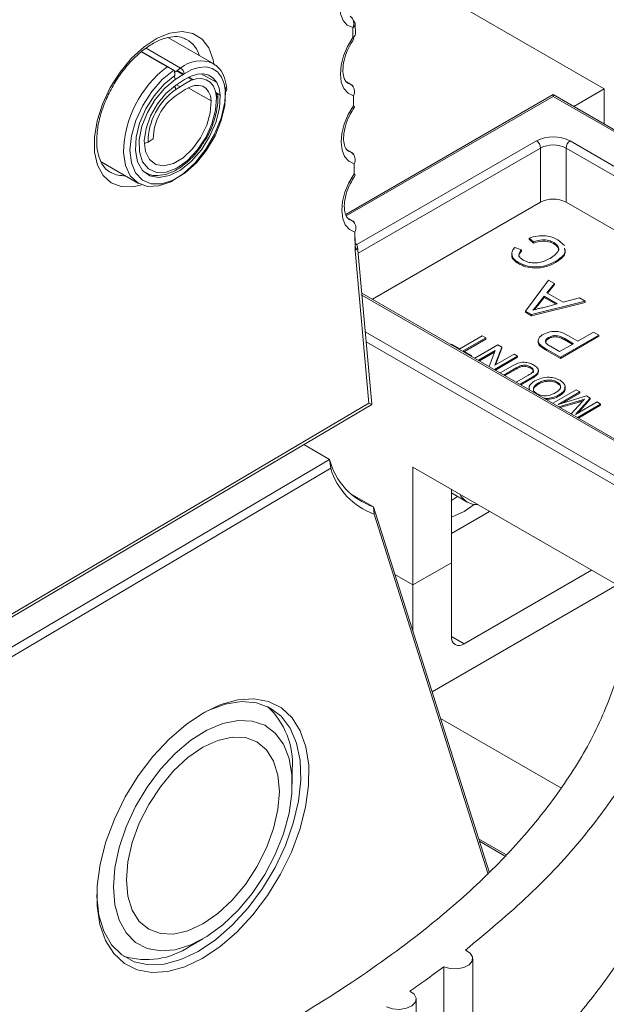
# Model space of a CAD drawing. Units: inches. Extents: x 0.3 to 10.6, y 0.4 to 8.2.
# Drawn here: x 4.3 to 4.6, y 6.7 to 7.1 of the extents above; entities that cross this region are included whole.
import ezdxf

# ---------------------------------------------------------------- set-up
doc = ezdxf.new("R2010")
doc.units = ezdxf.units.IN
doc.header["$MEASUREMENT"] = 0

msp = doc.modelspace()

# ---------------------------------------------------------------- linework, layer by layer
at = {"color": 7, "linetype": 'Continuous', "lineweight": 15}
for p, q in [((4.472518044, 7.1306026187), (4.5861740197, 7.0649904204)), ((4.4772483146, 7.0872236219), (4.4772044223, 7.0915106623)), ((4.4783464676, 7.088792779), (4.4783025753, 7.0930798194)), ((4.4167339938, 7.0759507707), (4.3973417433, 7.0871456786)), ((4.4026537146, 7.0739333452), (4.3876961204, 7.0825681805)), ((4.3968214862, 7.074544171), (4.3855564158, 7.0810473577)), ((4.3857583517, 7.0811908863), (4.4000468428, 7.072942316)), ((4.4000877039, 7.0722552714), (4.4026537146, 7.0739333452)), ((4.4000468428, 7.072942316), (4.3996738042, 7.0731040934)), ((4.4000468428, 7.072942316), (4.4001756737, 7.0707761348)), ((4.4041616233, 7.0715415326), (4.4002810808, 7.0690038048)), ((4.4035560748, 7.0711455268), (4.4008125798, 7.0727293128)), ((4.4039528766, 7.0714050201), (4.4012093815, 7.0729888061)), ((4.4075755661, 7.0688251239), (4.4057864821, 7.0698579401)), ((4.408106524, 7.0690071705), (4.4062322785, 7.0700891494)), ((4.4183120424, 7.0676763894), (4.4116078323, 7.0715466476)), ((4.404313878, 7.0689815003), (4.4004333354, 7.0664437725)), ((4.4044192851, 7.0672091703), (4.4005387425, 7.0646714424)), ((4.4024114574, 7.065896127), (4.4009160157, 7.0667594271)), ((4.4158575515, 7.0597546802), (4.4059752475, 7.0654596129)), ((4.4767299084, 7.0667639977), (4.4744868298, 7.0680588994)), ((4.4764123819, 7.0668936427), (4.4746117148, 7.0679331457)), ((4.4750221084, 7.0674733247), (4.4764123819, 7.0668936427)), ((4.4045715397, 7.064649138), (4.4006909972, 7.0621114102)), ((4.419738094, 7.0622924081), (4.4178638485, 7.0633743869)), ((4.4181474922, 7.0629934649), (4.4181850485, 7.0612773072)), ((4.5640769328, 7.0625209497), (4.4741651974, 7.0106160097)), ((4.5640769328, 7.0616756286), (4.4744197527, 7.0099176402)), ((4.4775506034, 7.0576985089), (4.4775067112, 7.0619855493)), ((4.4775375408, 7.062053886), (4.4775504203, 7.0607959204)), ((4.6372709249, 7.0202669575), (4.5640769328, 7.0625209497)), ((4.5640769328, 7.0625209497), (4.5640769328, 7.0616756286)), ((4.6360210265, 7.0201431874), (4.5640769328, 7.0616756286)), ((4.5729866201, 7.0573774967), (4.5861740197, 7.0649904204)), ((4.5861740197, 7.0649904204), (4.5861740197, 7.049764573)), ((4.4775504203, 7.0607959204), (4.4775187036, 7.0608142301)), ((4.3908104133, 7.0433748007), (4.3885173654, 7.0418752342)), ((4.478968917, 6.9974912923), (4.5567848941, 7.0424134997)), ((4.5713689715, 7.0424134997), (4.6091658264, 7.0205938398)), ((4.4770321972, 7.0372388847), (4.4747891187, 7.0385337864)), ((4.4767146707, 7.0373685297), (4.4749140037, 7.0384080326)), ((4.4753243973, 7.0379482117), (4.4767146707, 7.0373685297)), ((4.5585526611, 7.0393516375), (4.4795525435, 6.9937458404)), ((4.5585526611, 7.0158760892), (4.5585526611, 7.0393516375)), ((4.6073980595, 7.0175319776), (4.5696012045, 7.0393516375)), ((4.5696012045, 7.0158760892), (4.5696012045, 7.0393516375)), ((4.3682815828, 7.0333276869), (4.3843557673, 7.0240482577)), ((4.4778528923, 7.0281733958), (4.477809, 7.0324604362)), ((4.4778527092, 7.0312708073), (4.4778209924, 7.031289117)), ((4.4778398297, 7.032528773), (4.4778527092, 7.0312708073)), ((4.3720733876, 7.0289015529), (4.3727218017, 7.028555403)), ((4.3876610106, 7.0285174077), (4.38667634, 7.0290763986)), ((4.5585526611, 7.0158760892), (4.4857492964, 6.9738476014)), ((4.6073980595, 6.9940564293), (4.5696012045, 7.0158760892)), ((4.4773344861, 7.0077137716), (4.4750914076, 7.0090086733)), ((4.4770169596, 7.0078434166), (4.4752162926, 7.0088829196)), ((4.4756266862, 7.0084230986), (4.4770169596, 7.0078434166)), ((4.4781932882, 6.9949262974), (4.4781112889, 7.0029353232)), ((4.4781421186, 7.0030036599), (4.4781917438, 6.9981566754)), ((4.4781917438, 6.9981566754), (4.478160027, 6.9981749851)), ((4.4781917438, 6.9981566754), (4.478466691, 6.9951209454)), ((4.5554809263, 6.9986905114), (4.5536834133, 7.0003584894)), ((4.5536834133, 7.0003584894), (4.5536834133, 6.9998481514)), ((4.5554809263, 6.9981801734), (4.5536834133, 6.9998481514)), ((4.5554809263, 6.9986905114), (4.5554809263, 6.9981801734)), ((4.5643020551, 6.9984022663), (4.5643020551, 6.9978919283)), ((4.5659997063, 6.9996359552), (4.5689005303, 6.9971722225)), ((4.4841841167, 6.9287807484), (4.4781932882, 6.9949262974)), ((4.485480324, 6.9282964114), (4.4792848828, 6.9967011189)), ((4.5474287337, 6.9962558015), (4.550274796, 6.9951931381)), ((4.550274796, 6.9951931381), (4.550274796, 6.9946828001)), ((4.5490032219, 6.9897702879), (4.5490032219, 6.9892599499)), ((4.5650576763, 6.9901988122), (4.5650576763, 6.9896884742)), ((4.5520526524, 6.9687021408), (4.5620721232, 6.9821036141)), ((4.5645586828, 6.9806681537), (4.5613364743, 6.9766250365)), ((4.5645586828, 6.9801578157), (4.5616150349, 6.9764642268)), ((4.5620721232, 6.9821036141), (4.5645586828, 6.9806681537)), ((4.5645586828, 6.9806681537), (4.5645586828, 6.9801578157)), ((4.6464673344, 6.881067053), (4.481112288, 6.9765244893)), ((4.645217436, 6.8809432828), (4.481193073, 6.9756325321)), ((4.5613364743, 6.9766250365), (4.5684200071, 6.9725358)), ((4.5779102102, 6.972960481), (4.5546956623, 6.9671763637)), ((4.5779102102, 6.972450143), (4.5546956623, 6.9666660257)), ((4.5601248174, 6.9751107891), (4.5573719594, 6.9716576134)), ((4.5601248174, 6.9746004511), (4.5573719594, 6.9711472754)), ((4.5573719594, 6.9716576134), (4.5573719594, 6.9711472754)), ((4.5594956878, 6.9701625824), (4.5657969696, 6.9718363253)), ((4.5657969696, 6.9718363253), (4.5601248174, 6.9751107891)), ((4.5601248174, 6.9751107891), (4.5601248174, 6.9746004511)), ((4.5651915198, 6.9716755061), (4.5601248174, 6.9746004511)), ((4.5684200071, 6.9725358), (4.5754236505, 6.9743959414)), ((4.5754236505, 6.9743959414), (4.5779102102, 6.972960481)), ((4.5779102102, 6.972960481), (4.5779102102, 6.972450143)), ((4.5546956623, 6.9671763637), (4.5520526524, 6.9687021408)), ((4.5520526524, 6.9687021408), (4.5520526524, 6.9681918028)), ((4.5546956623, 6.9666660257), (4.5520526524, 6.9681918028)), ((4.5546956623, 6.9671763637), (4.5546956623, 6.9666660257)), ((4.482636476, 6.9596957232), (4.6524652805, 6.8616556412)), ((4.5746905915, 6.9556813208), (4.5815078261, 6.9596168266)), ((4.5815078261, 6.9596168266), (4.5838512505, 6.9582639965)), ((4.6524652805, 6.8575732689), (4.4830266167, 6.9553881275)), ((4.5197188603, 6.9542373896), (4.5200103798, 6.9544056802)), ((4.5200103798, 6.9544056802), (4.5235515797, 6.952361389)), ((4.5235515797, 6.952361389), (4.5333252912, 6.9580036326)), ((4.5348834191, 6.9571041445), (4.5251097076, 6.9514619009)), ((4.5348834191, 6.9565938065), (4.5255517212, 6.9512067319)), ((4.5333252912, 6.9580036326), (4.5348834191, 6.9571041445)), ((4.5348834191, 6.9571041445), (4.5348834191, 6.9565938065)), ((4.5620647268, 6.9572474522), (4.5620647268, 6.9567371142)), ((4.5668081639, 6.9511308923), (4.5727732442, 6.9545744598)), ((4.5838512505, 6.9582639965), (4.5672342411, 6.9486712011)), ((4.5838512505, 6.9577536585), (4.5672342411, 6.9481608631)), ((4.5727732442, 6.9545744598), (4.5687654559, 6.9568881067)), ((4.5687654559, 6.9568881067), (4.5687654559, 6.9563777687)), ((4.5723312307, 6.9543192908), (4.5687654559, 6.9563777687)), ((4.5706195573, 6.9580314788), (4.5746905915, 6.9556813208)), ((4.5838512505, 6.9582639965), (4.5838512505, 6.9577536585)), ((4.5251097076, 6.9514619009), (4.5286509074, 6.9494176098)), ((4.5300591638, 6.9482680594), (4.5401243948, 6.9540785936)), ((4.5388783352, 6.9515602825), (4.5316172917, 6.9473685713)), ((4.5386320124, 6.9509077453), (4.5320593053, 6.9471134023)), ((4.5362799537, 6.9446768738), (4.5388783352, 6.9515602825)), ((4.5417710528, 6.9531279982), (4.5388207907, 6.9453124176)), ((4.5388207907, 6.9453124176), (4.5470651465, 6.950071783)), ((4.5417710528, 6.9526176602), (4.5390671134, 6.9454546168)), ((4.5401243948, 6.9540785936), (4.5417710528, 6.9531279982)), ((4.5417710528, 6.9531279982), (4.5417710528, 6.9526176602)), ((4.5470651465, 6.950071783), (4.5486232744, 6.9491722949)), ((4.5588225459, 6.953707803), (4.5588225459, 6.953197465)), ((4.5672342411, 6.9486712011), (4.5611293543, 6.9521954773)), ((4.5611293543, 6.9521954773), (4.5611293543, 6.9516851393)), ((4.5672342411, 6.9481608631), (4.5611293543, 6.9516851393)), ((4.5628403204, 6.9534214796), (4.5668081639, 6.9511308923)), ((4.5286509074, 6.9494176098), (4.5283593879, 6.9492493192)), ((4.5286509074, 6.9494176098), (4.5286509074, 6.9490810285)), ((4.5486232744, 6.9491722949), (4.5385580434, 6.9433617607)), ((4.5486232744, 6.9486619569), (4.539000057, 6.9431065917)), ((4.5486232744, 6.9491722949), (4.5486232744, 6.9486619569)), ((4.5672342411, 6.9486712011), (4.5672342411, 6.9481608631)), ((4.5411077073, 6.941889871), (4.5464808485, 6.9449917195)), ((4.5479659392, 6.9440500679), (4.5426658352, 6.9409903829)), ((4.5479659392, 6.9435397299), (4.5431078488, 6.9407352139)), ((4.5479659392, 6.9440500679), (4.5479659392, 6.9435397299)), ((4.5542427159, 6.9444563707), (4.5542427159, 6.9439460327)), ((4.5480484589, 6.9378830604), (4.5533485629, 6.9409427453)), ((4.5549797281, 6.9400854207), (4.5496065868, 6.9369835723)), ((4.5549797281, 6.9395750827), (4.5500486004, 6.9367284033)), ((4.5549797281, 6.9400854207), (4.5549797281, 6.9395750827)), ((4.5576953857, 6.9375645542), (4.5576953857, 6.9370542162)), ((4.5657693213, 6.9379657463), (4.5657693213, 6.9374554083)), ((4.5639130341, 6.9287246361), (4.5739782652, 6.9345351703)), ((4.5755363931, 6.9336356822), (4.5661876256, 6.9282387535)), ((4.5755363931, 6.9331253441), (4.5680313398, 6.9287927691)), ((4.5739782652, 6.9345351703), (4.5755363931, 6.9336356822)), ((4.5755363931, 6.9336356822), (4.5755363931, 6.9331253441)), ((4.3021592547, 6.8212295158), (4.4841841167, 6.9287807484)), ((4.5661876256, 6.9282387535), (4.578484442, 6.9319338098)), ((4.5753194946, 6.9298026363), (4.5665525318, 6.9272008865)), ((4.566758644, 6.9324934345), (4.566758644, 6.9319830965)), ((4.5753194946, 6.9292922983), (4.5671364057, 6.9268638233)), ((4.5718795343, 6.9241256734), (4.576492517, 6.9292787867)), ((4.5801133939, 6.9309934359), (4.5736949692, 6.9239048563)), ((4.5736949692, 6.9239048563), (4.5830437367, 6.9293017849)), ((4.5801133939, 6.9304830978), (4.5746631258, 6.9244637612)), ((4.5753194946, 6.9298026363), (4.5753194946, 6.9292922983)), ((4.578484442, 6.9319338098), (4.5801133939, 6.9309934359)), ((4.5801133939, 6.9309934359), (4.5801133939, 6.9304830978)), ((4.5830437367, 6.9293017849), (4.5846018646, 6.9284022968)), ((4.2993808182, 6.8183296892), (4.4854744878, 6.928285018)), ((4.5846018646, 6.9284022968), (4.5745366336, 6.9225917626)), ((4.5846018646, 6.9278919588), (4.5749786472, 6.9223365936)), ((4.5846018646, 6.9284022968), (4.5846018646, 6.9278919588)), ((4.4559747719, 6.9108548122), (4.4671588664, 6.9043983719)), ((4.3180574222, 6.816300274), (4.4671588664, 6.9043983719)), ((4.4676478287, 6.9005807741), (4.4671588664, 6.9043983719)), ((4.4676478287, 6.9005807741), (4.3214671736, 6.814208454)), ((4.6524652805, 6.8149600453), (4.5033099438, 6.9010655883)), ((4.5033099438, 6.9010655883), (4.5033099438, 6.8500317876)), ((4.5199269532, 6.891472793), (4.5199269532, 6.8596245829)), ((4.4760817013, 6.8897123799), (4.4862336398, 6.8838517906)), ((4.5199269532, 6.8899146919), (4.5268149027, 6.8859383633)), ((4.5199269532, 6.886595221), (4.5225537942, 6.8883982489)), ((4.4864769241, 6.8807334862), (4.4862336398, 6.8838517906)), ((4.4862336398, 6.8838517906), (4.5362624909, 6.7256630024)), ((4.5199269532, 6.8723747393), (4.5364681451, 6.8819237661)), ((4.535704374, 6.7250786895), (4.4864769241, 6.8807334862)), ((4.5033099438, 6.8500317876), (4.5199269532, 6.8596245829)), ((4.5199269532, 6.8596245829), (4.5199269532, 6.8277284574)), ((4.5254512249, 6.8245383265), (4.5806623189, 6.8564110127)), ((4.4955045032, 6.8545377725), (4.5033099438, 6.8500317876)), ((4.5033099438, 6.8500317876), (4.5033099438, 6.8298573499)), ((4.5917126582, 6.8500317876), (4.5115627898, 6.8037622534)), ((4.5199269532, 6.8277274207), (4.5254512249, 6.8245383265)), ((4.5152493559, 6.7921055109), (4.5673167685, 6.7620476335)), ((4.451030018, 6.763776697), (4.451030018, 6.7700745202)), ((4.5317363079, 6.7399745725), (4.5434651054, 6.7332036818)), ((4.5320634889, 6.738940042), (4.5429444551, 6.732658594)), ((4.406843027, 6.6935321132), (4.4122968063, 6.6966815366)), ((4.5292035381, 6.61367609), (4.5292035381, 6.6881854391)), ((4.5166535223, 6.6100898786), (4.5166535223, 6.6845992276)), ((4.5047323767, 6.5960992086), (4.5047323767, 6.6706085577))]:
    msp.add_line(p, q, dxfattribs=at)
at = {"color": 7, "linetype": 'Continuous', "lineweight": 15, "flags": 128}
for points in [[(4.4772044223, 7.0915106623), (4.4748630554, 7.092648352), (4.4730822568, 7.0946663185), (4.4719581282, 7.0974556614), (4.4715513338, 7.1008658522), (4.4718838264, 7.1047128583), (4.4729376629, 7.1087890739), (4.4746559725, 7.1128745239), (4.4769460257, 7.116748735)], [(4.3856735193, 7.0234062212), (4.3819357206, 7.0225487208), (4.3769150136, 7.0226373328), (4.372567748, 7.0242912197), (4.3690971972, 7.0274330476), (4.3666656402, 7.0319159081), (4.3653867739, 7.0375301877), (4.3653203967, 7.0440133688), (4.3664696124, 7.0510623051), (4.3687806848, 7.0583473963), (4.3721455508, 7.0655279995), (4.3764068731, 7.0722683576), (4.3813653968, 7.0782532992), (4.386789267, 7.0832029748), (4.3924248695, 7.0868859433), (4.3980086898, 7.0891299931), (4.4032796347, 7.0898301948), (4.4079912407, 7.0889538079), (4.4119231982, 7.0865418113), (4.4148916533, 7.0827069872), (4.4167578044, 7.0776286477), (4.4170947938, 7.075854376)], [(4.4775067112, 7.0619855493), (4.4751653443, 7.0631232389), (4.4733845457, 7.0651412055), (4.4722604171, 7.0679305483), (4.4718536227, 7.0713407392), (4.4721861153, 7.0751877452), (4.4732399518, 7.0792639608), (4.4749582614, 7.0833494109), (4.4772483146, 7.0872236219)], [(4.4220311419, 7.0637919745), (4.4214920996, 7.0672311482), (4.4203298145, 7.0701170324), (4.4185889527, 7.0723387242), (4.4163364145, 7.0738108451), (4.4136587636, 7.0744768224), (4.4106589008, 7.074311063), (4.4074521089, 7.073319937), (4.4041616233, 7.0715415326)], [(4.3996738042, 7.0731040934), (4.3946841248, 7.069014672), (4.3901021347, 7.0637878551), (4.3862062458, 7.0577412358), (4.3832331809, 7.05124222), (4.3813635899, 7.0446857023), (4.3807110735, 7.0384700712), (4.3813152798, 7.0329730021), (4.383139496, 7.0285285093), (4.3860728788, 7.0254066498), (4.3899371891, 7.0237971148), (4.3944976231, 7.0237977031), (4.3994770787, 7.0254083791), (4.4045729931, 7.0285312745), (4.4094757272, 7.0329766353), (4.4138873802, 7.0384743515), (4.4175398903, 7.0446903696), (4.4202113227, 7.0512469908), (4.4217393555, 7.0577458202), (4.4220311419, 7.0637919745)], [(4.4001756737, 7.0707761348), (4.3954693016, 7.0669733561), (4.3911666683, 7.0620340347), (4.387560991, 7.0562947773), (4.3848979908, 7.0501467046), (4.3833591466, 7.0440087978), (4.3830493282, 7.038299345), (4.3839896492, 7.033407436), (4.3861160282, 7.0296664464), (4.3892835561, 7.0273313182), (4.393276371, 7.0265611868), (4.3978223692, 7.0274085353), (4.4026117485, 7.0298156183), (4.4073181206, 7.033618397), (4.4116207539, 7.0385577184), (4.4152264312, 7.0442969758), (4.4178894314, 7.0504450484), (4.4194282756, 7.0565829553), (4.419738094, 7.0622924081)], [(4.419738094, 7.0622924081), (4.4192728154, 7.065260958), (4.4182695799, 7.0677519317), (4.4167669413, 7.0696696025), (4.4148226451, 7.0709402753), (4.4125114096, 7.0715151189), (4.4099220543, 7.0713720424), (4.4071540866, 7.0705165441), (4.404313878, 7.0689815003)], [(4.4181505993, 7.0612542467), (4.4177363879, 7.0638969802), (4.4168432636, 7.0661145543), (4.4155055487, 7.0678217491), (4.4137746509, 7.0689529578), (4.4117170876, 7.0694647088), (4.4094119298, 7.0693373358), (4.4069477635, 7.0685757336), (4.4044192851, 7.0672091703)], [(4.4220280347, 7.0655311927), (4.4217287699, 7.0591583188), (4.420141448, 7.0523089347), (4.4173600751, 7.0453886813), (4.4135493723, 7.0388073969), (4.4089350209, 7.0329548448), (4.4037902966, 7.0281776306), (4.3984198854, 7.0247586754), (4.393141839, 7.0229004597), (4.3882687393, 7.0227130329), (4.3840891857, 7.0242074947), (4.380850704, 7.0272953388), (4.3787450867, 7.0317936938), (4.3778970349, 7.0374361535), (4.3778927344, 7.0375819601)], [(4.4002810808, 7.0690038048), (4.3957378146, 7.0652907413), (4.3916263688, 7.0604328392), (4.388260647, 7.054800993), (4.3858976178, 7.048825187), (4.3847176954, 7.0429616663), (4.3848109654, 7.037658103), (4.3861703066, 7.0333194175), (4.3886919352, 7.0302768629), (4.392183328, 7.0287627341), (4.3963779218, 7.0288926331), (4.4009554646, 7.0306566422), (4.4055664669, 7.0339200816), (4.4098588848, 7.0384337918), (4.4135049975, 7.043853157), (4.416226429, 7.0497644155), (4.4178154017, 7.0557162504), (4.4181505993, 7.0612542467)], [(4.4004333354, 7.0664437725), (4.3962760577, 7.0630027037), (4.3925595087, 7.0584673316), (4.3896037554, 7.0532282392), (4.3876633452, 7.0477366137), (4.3869053848, 7.0424653902), (4.3873951494, 7.0378685229), (4.3890904607, 7.034341891), (4.3918453196, 7.0321892056), (4.3954224797, 7.0315958545), (4.3995138781, 7.0326129368), (4.4037671666, 7.035152862), (4.4078160546, 7.0389968934), (4.4113118547, 7.0438139857), (4.413953511, 7.0491892941), (4.4155135257, 7.0546599006), (4.4158575515, 7.0597546802)], [(4.4158575515, 7.0597546802), (4.4155171037, 7.06192679), (4.4147830289, 7.0637494537), (4.4136835373, 7.0651526274), (4.4122608815, 7.066082388), (4.4105697336, 7.0665030053), (4.4086750834, 7.0663983151), (4.4066497412, 7.0657723407), (4.4045715397, 7.064649138)], [(4.477809, 7.0324604362), (4.4754676332, 7.0335981259), (4.4736868346, 7.0356160924), (4.472562706, 7.0384054353), (4.4721559115, 7.0418156261), (4.4724884041, 7.0456626322), (4.4735422407, 7.0497388478), (4.4752605503, 7.0538242978), (4.4775506034, 7.0576985089)], [(4.4775238579, 7.0603107952), (4.4775360933, 7.0604317687), (4.4775504203, 7.0607959204)], [(4.4778261468, 7.0307856821), (4.4778383822, 7.0309066556), (4.4778527092, 7.0312708073)], [(4.4781112889, 7.0029353232), (4.4757699221, 7.0040730128), (4.4739891235, 7.0060909794), (4.4728649949, 7.0088803222), (4.4724582004, 7.0122905131), (4.472790693, 7.0161375191), (4.4738445295, 7.0202137347), (4.4755628391, 7.0242991848), (4.4778528923, 7.0281733958)], [(4.5199269532, 6.8793880232), (4.5254070307, 6.8819175458), (4.5298781573, 6.8849193263)], [(4.4120285093, 6.6881873149), (4.4044671188, 6.6845958791), (4.3971191299, 6.6825542623), (4.3901849768, 6.6821181544), (4.383853805, 6.6832994515), (4.3782983124, 6.6860659307), (4.3736700383, 6.6903421297), (4.37009523, 6.696011405), (4.367671399, 6.7029191135), (4.366464661, 6.7108768309), (4.3665079327, 6.7196674914), (4.3678000338, 6.7290513088), (4.3703057191, 6.738772317), (4.37395664, 6.7485653521), (4.378653209, 6.7581632858), (4.3842673158, 6.7673043114), (4.3906458224, 6.7757390856), (4.3976147396, 6.7832375296), (4.4049839736, 6.7895951056), (4.4125525109, 6.7946383954), (4.4201139014, 6.7982298312), (4.4274618902, 6.800271448), (4.4343960434, 6.8007075559), (4.4407272152, 6.7995262588), (4.4462827078, 6.7967597796), (4.4509109819, 6.7924835806), (4.4544857901, 6.7868143053), (4.4569096212, 6.7799065968), (4.4581163592, 6.7719488794), (4.4580730875, 6.7631582189), (4.4567809864, 6.7537744015), (4.4542753011, 6.7440533933), (4.4506243802, 6.7342603582), (4.4459278112, 6.7246624245), (4.4403137043, 6.7155213989), (4.4339351978, 6.7070866247), (4.4269662805, 6.6995881807), (4.4195970466, 6.6932306047), (4.4120285093, 6.6881873149)], [(4.4102708193, 6.6912549612), (4.4177431733, 6.6962535577), (4.4250078086, 6.7025806633), (4.431855735, 6.7100542585), (4.4380899501, 6.7184593416), (4.4435311068, 6.7275541138), (4.4480226729, 6.7370769349), (4.4514354344, 6.7467538508), (4.4536712122, 6.7563064742), (4.4546656872, 6.7654599935), (4.45439025, 6.7739510787), (4.4528528245, 6.7815354566), (4.4500976396, 6.7879949385), (4.446203957, 6.7931436969), (4.4412837909, 6.7968336114), (4.4354786854, 6.7989585299), (4.4289556429, 6.7994573223), (4.4219023194, 6.7983156393), (4.4145216263, 6.795566325), (4.4113906227, 6.7939583408)], [(4.3735510022, 6.7190490133), (4.374173562, 6.7273961438), (4.3760212319, 6.7361937831), (4.3790346262, 6.7451591676), (4.3831168921, 6.7540041425), (4.388136822, 6.7624444231), (4.3939330713, 6.7702087318), (4.4003193438, 6.7770475173), (4.4070903794, 6.7827409755), (4.4140285515, 6.7871061139), (4.4209108616, 6.7900026333), (4.4275161064, 6.7913374373), (4.4336319881, 6.7910676242), (4.439061937, 6.7892018659), (4.4436314303, 6.7858001295), (4.4471936007, 6.7809717495), (4.449633957, 6.7748719142), (4.4508740641, 6.7676966771), (4.4508740641, 6.7596766564), (4.449633957, 6.7510696221), (4.4471936007, 6.7421522114), (4.4436314303, 6.7332110371), (4.439061937, 6.7245334761), (4.4336319881, 6.7163984321), (4.4275161064, 6.7090673723), (4.4209108616, 6.7027759229), (4.4140285515, 6.6977262964), (4.4070903794, 6.6940807917), (4.4003193438, 6.6919565785), (4.3939330713, 6.6914219308), (4.388136822, 6.6924940325), (4.3831168921, 6.6951384254), (4.3790346262, 6.6992701165), (4.3760212319, 6.70475631), (4.374173562, 6.7114206749), (4.3735510022, 6.7190490133)], [(4.3791448797, 6.72227829), (4.3797817637, 6.7301131058), (4.3816679406, 6.7383821646), (4.3847309257, 6.7467676911), (4.3888530101, 6.7549474343), (4.3938757845, 6.7626070512), (4.3996062265, 6.7694521871), (4.4058241184, 6.7752197871), (4.4122905101, 6.7796882057), (4.4187569018, 6.782685724), (4.4249747937, 6.7840971492), (4.4307052357, 6.7838682408), (4.4357280101, 6.7820077958), (4.4398500945, 6.77858731), (4.4429130796, 6.7737382308), (4.4447992565, 6.7676469054), (4.4454361405, 6.7605474203), (4.4447992565, 6.7527126045), (4.4429130796, 6.7444435457), (4.4398500945, 6.7360580192), (4.4357280101, 6.727878276), (4.4307052357, 6.7202186591), (4.4249747937, 6.7133735232), (4.4187569018, 6.7076059232), (4.4122905101, 6.7031375046), (4.4058241184, 6.7001399862), (4.3996062265, 6.6987285611), (4.3938757845, 6.6989574695), (4.3888530101, 6.7008179145), (4.3847309257, 6.7042384003), (4.3816679406, 6.7090874795), (4.3797817637, 6.7151788049), (4.3791448797, 6.72227829)], [(4.3663372334, 6.7159151244), (4.3663584152, 6.7150625909), (4.3672681238, 6.7069957987), (4.369422189, 6.6999484808), (4.3727586423, 6.6941233756), (4.3771815001, 6.6896880608), (4.3825635247, 6.6867701325), (4.3887498851, 6.685453534), (4.3955626111, 6.6857761415), (4.4028057127, 6.6877286741), (4.4102708193, 6.6912549612)], [(4.5166535223, 6.6845992276), (4.5194038949, 6.6838237098), (4.5224593047, 6.6837177408), (4.5253507299, 6.6842975875), (4.527634321, 6.6854742404), (4.5289595347, 6.6870670768), (4.5291229435, 6.6888315878), (4.5280994632, 6.6904969116), (4.5260462037, 6.6918074119)], [(4.4918033036, 6.6672003185), (4.4944632673, 6.6663272686), (4.4975000652, 6.6661109515), (4.5004478644, 6.6665845493), (4.5028544843, 6.6676754141), (4.504350759, 6.6692162114), (4.5047071658, 6.6709705892), (4.5038690332, 6.6726694327), (4.5019649277, 6.6740521462)]]:
    msp.add_lwpolyline(points, dxfattribs=at)
at = {"color": 7, "linetype": 'Continuous', "lineweight": 15}
for centre, radius, start, end in [((4.4738438766, 7.0933374257), 0.0038249616184762, 331.4718818123, 53.6667479455), ((4.4766442125, 7.0930342674), 0.0016233321816237, 290.1878193933, 57.5275083333), ((4.4765192743, 7.0889026729), 0.0018304949801361, 293.4703787226, 356.5581732246), ((4.4769416863, 7.0865405171), 0.0007487677187687, 6.7320041944, 65.8259063098), ((4.3985906256, 7.0753822789), 0.0128633247600805, 18.0291571947, 59.2839736117), ((4.4257921223, 7.0363800762), 0.0479144642832516, 127.2023921166, 178.5626449199), ((4.4112752582, 7.0639547406), 0.0131872500771203, 65.8805824141, 130.8271116175), ((4.4009157078, 7.0711663919), 0.0032675217055852, 6.5926051804, 57.8658317889), ((4.3971867699, 7.0686713949), 0.0031121143815796, 6.1315491611, 35.3969394734), ((4.3974448277, 7.0643391295), 0.0031117102955996, 6.1305549855, 35.3733379476), ((4.4741461655, 7.0638123127), 0.003824961618472, 331.4718818122, 53.6667479455), ((4.4760117825, 7.0655371714), 0.0014143882957241, 18.3245921588, 73.5468330315), ((4.4164450172, 7.0417156232), 0.0279281078975933, 124.7184046285, 179.6725489778), ((4.4137646476, 7.0432436135), 0.0229546092309054, 124.7184046285, 179.6725489777), ((4.4177643179, 7.0621231685), 0.0009509145002255, 293.9676616095, 66.2370606263), ((4.4215557567, 7.0647368307), 0.0010577071159877, 296.7083262887, 359.4592472987), ((4.4772439751, 7.0570154041), 0.000748767718778, 6.7320041946, 65.8259063093), ((4.5640769328, 7.0283399166), 0.0158505384253411, 62.6096722366, 117.3903277634), ((4.3870159907, 7.0443703344), 0.0029119839869535, 267.7910010306, 301.0365512863), ((4.5547146208, 7.0391769854), 0.00384201201893, 2.6054784856, 57.39452166), ((4.5640769328, 7.0286898322), 0.0120079836555588, 62.6096722366, 117.3903277634), ((4.5734392448, 7.0391769854), 0.0038420120189359, 122.6054783401, 177.3945215143), ((4.4744484544, 7.0342871996), 0.0038249616184737, 331.4718818123, 53.6667479455), ((4.4763140716, 7.0360120587), 0.0014143878918318, 18.3246599755, 73.5468380461), ((4.378056535, 7.0396633428), 0.0123225689560651, 244.3467449584, 272.6640082281), ((4.477546264, 7.027490291), 0.0007487677187601, 6.732004194, 65.8259063101), ((4.5640769328, 7.0052142838), 0.0120079836555588, 62.6096722366, 117.3903277634), ((4.4747507433, 7.0047620866), 0.0038249616184707, 331.4718818122, 53.6667479455), ((4.4766163597, 7.0064869444), 0.0014143892693272, 18.3244286762, 73.5468209437), ((4.4958799408, 6.9119345888), 0.0296933440217636, 194.702583315, 251.0426593427), ((4.4967090445, 6.9092958979), 0.0303398689341359, 196.6933819357, 250.2905833496), ((4.5310427842, 6.8932620623), 0.0084255439717362, 207.5156860008, 272.4896905319), ((4.5232947217, 6.8271821512), 0.0034117906049101, 170.7859630095, 309.2032852357), ((4.417015341, 6.7724439514), 0.0340908440401546, 356.1692560927, 46.8692247597), ((4.3878235217, 6.7215185138), 0.0338309621205577, 252.9274511715, 304.0448210531)]:
    msp.add_arc(centre, radius, start, end, dxfattribs=at)
for centre, major_axis, ratio, start_param, end_param in [((4.4755416378, 6.9964570626), (0.003747152513810192, 0.0001885694457408604), 0.6083430442, 5.467474130709673, 7.038270457503828), ((4.4815324662, 6.9303115136), (0.0039467398501003, -0.002021721088655504), 0.0477947843, 5.473310334267279, 6.25298103488342)]:
    msp.add_ellipse(centre, major_axis=major_axis, ratio=ratio, start_param=start_param, end_param=end_param, dxfattribs=at)
for points, knots in [([(4.37265147440089, 7.028747416414955), (4.372320504310795, 7.028867840642093), (4.370852294749336, 7.029402052061818), (4.369073306150961, 7.031436699781703), (4.367200056914688, 7.035092644894413), (4.366245471723292, 7.039829873467584), (4.366267143415115, 7.045532914684532), (4.367325541466695, 7.051790607015246), (4.369391393650981, 7.058325334933324), (4.372388972990638, 7.064833323989173), (4.376184558200062, 7.070998244581063), (4.380591647443205, 7.076516666405714), (4.385380719005501, 7.081122287627133), (4.390287538615548, 7.084601602816325), (4.395039796387116, 7.086834340180531), (4.399334481949494, 7.087744221527926), (4.402742962649092, 7.087592257953841), (4.404389160708345, 7.086717896120026), (4.405115023626292, 7.08633236120309)], [0, 0, 0, 0, 0.0215549864247876, 0.0956196288219779, 0.1586450361379635, 0.2258646925643031, 0.2916649465557136, 0.357324054912852, 0.4232317210910392, 0.4894142039316432, 0.5557359217845448, 0.6220081451270189, 0.6880020394025581, 0.7535464932302264, 0.8185613078873474, 0.8833157881551689, 0.9485500896978732, 1, 1, 1, 1]), ([(4.475061013142943, 7.067480721844398), (4.474677571434793, 7.067766551346494), (4.473936330470267, 7.068319095661111), (4.473029138996034, 7.070645110696663), (4.472830492121239, 7.074117708544145), (4.473624603094196, 7.078387720971631), (4.475267091486401, 7.082753472740749), (4.476912167376844, 7.085388709119544), (4.477688752302411, 7.086632715465369)], [0, 0, 0, 0, 0.1718667649600172, 0.3322400352410314, 0.5044138244533237, 0.6745242206189943, 0.8463538458179133, 1, 1, 1, 1]), ([(4.399673804194849, 7.073104093379389), (4.399476562154455, 7.073192171232516), (4.399098921765161, 7.073360805437867), (4.39839789656835, 7.073702879153361), (4.397751537138313, 7.074034067620116), (4.397217369873864, 7.07431949261509), (4.396946245206217, 7.074473365724621), (4.396821486197235, 7.074544170999627)], [0, 0, 0, 0, 0.2723098724854766, 0.5213655569988389, 0.7117977163515073, 0.8673826634577525, 1, 1, 1, 1]), ([(4.422613400559261, 7.064727120260991), (4.422526588674754, 7.065627577447232), (4.422274813805271, 7.068239114932283), (4.42089168457708, 7.071901481171812), (4.418812721331348, 7.074811045367668), (4.417039576722595, 7.075611189546797), (4.41654657046664, 7.075833662143801)], [0, 0, 0, 0, 0.1819751656379812, 0.5277707520950268, 0.8687010792503731, 1, 1, 1, 1]), ([(4.412826085354902, 7.042149933216217), (4.413115380822441, 7.042567563012699), (4.414599328499636, 7.044709804547589), (4.416518075074976, 7.049103696908403), (4.41831503699465, 7.054921707986361), (4.41883671690857, 7.059316589398461), (4.418753168868346, 7.061627581385353), (4.418732858017879, 7.062189392440991)], [0, 0, 0, 0, 0.0677332630104265, 0.3474393123691341, 0.6277754621164484, 0.9095107807604297, 1, 1, 1, 1]), ([(4.475363302024733, 7.03795560879291), (4.474979860316583, 7.038241438295008), (4.474238619352058, 7.038793982609623), (4.473331427877825, 7.041119997645175), (4.47313278100303, 7.044592595492657), (4.473926891975986, 7.048862607920145), (4.475569380368191, 7.053228359689262), (4.477214456258635, 7.055863596068056), (4.477991041184202, 7.057107602413881)], [0, 0, 0, 0, 0.1718667649600164, 0.3322400352410154, 0.5044138244533114, 0.6745242206189851, 0.8463538458179083, 1, 1, 1, 1]), ([(4.387811063550923, 7.028623659943249), (4.388124041532526, 7.028417717255424), (4.38953142713159, 7.027491643249856), (4.392742177675271, 7.027268878282516), (4.397056505303888, 7.027980487931523), (4.401608358381036, 7.030142164081681), (4.406081058423593, 7.033572807020136), (4.409973657384532, 7.03765959797401), (4.411967472887512, 7.040798292487066), (4.412826085354902, 7.042149933216217)], [0, 0, 0, 0, 0.0454310362273827, 0.2042922821902863, 0.3645892655406652, 0.5309771134288661, 0.7009677891574198, 0.8712254047594433, 1, 1, 1, 1]), ([(4.475665590906524, 7.008430495741424), (4.475282149198374, 7.008716325243522), (4.474540908233848, 7.009268869558135), (4.473633716759615, 7.01159488459369), (4.47343506988482, 7.01506748244117), (4.474229180857777, 7.019337494868657), (4.475871669249982, 7.023703246637775), (4.477516745140425, 7.026338483016568), (4.478293330065992, 7.027582489362393)], [0, 0, 0, 0, 0.1718667649600178, 0.3322400352410318, 0.504413824453324, 0.6745242206189944, 0.8463538458179132, 1, 1, 1, 1]), ([(4.553683413279399, 7.00035848942121), (4.554809439958612, 7.000690651359196), (4.557057610837185, 7.001353829958544), (4.560668115730139, 7.001412443166826), (4.563762835593987, 7.000768495010959), (4.565253668269744, 7.000013678277903), (4.565999706273023, 6.999635955158784)], [0, 0, 0, 0, 0.2802562527209486, 0.5595461968496298, 0.7795894326825272, 0.9999999999999999, 0.9999999999999999, 0.9999999999999999, 0.9999999999999999]), ([(4.564302055076604, 6.998402266338364), (4.56360140920304, 6.998735363650828), (4.562201604212063, 6.9994008514501), (4.558848744738592, 6.999707765510131), (4.556757570450612, 6.999076123482416), (4.5554809263109, 6.998690511389864)], [0, 0, 0, 0, 0.2807498055851703, 0.5609038658494471, 1, 1, 1, 1]), ([(4.564302055076604, 6.997891928330936), (4.56360140920304, 6.998225025643399), (4.562201604212063, 6.998890513442671), (4.558848744738592, 6.999197427502701), (4.556757570450612, 6.998565785474987), (4.5554809263109, 6.998180173382435)], [0, 0, 0, 0, 0.2807498055851703, 0.5609038658494471, 1, 1, 1, 1]), ([(4.562704265715269, 6.99154587738002), (4.563550539228349, 6.992087680878539), (4.565237869993966, 6.993167948307259), (4.56665589420312, 6.995105710222878), (4.566161909110101, 6.997046129803187), (4.564922419935072, 6.997949919307598), (4.564302055076604, 6.998402266338364)], [0, 0, 0, 0, 0.2812224493200407, 0.5607114997526157, 0.7801359190764965, 1, 1, 1, 1]), ([(4.566260561983049, 6.994601904377616), (4.566300404300663, 6.994660407910574), (4.566701694083621, 6.995249652498979), (4.566073810287714, 6.996549702153176), (4.564893034073334, 6.99744422117876), (4.564302055076604, 6.997891928330936)], [0, 0, 0, 0, 0.0521864148367583, 0.525618898124188, 1, 1, 1, 1]), ([(4.549003221941821, 6.989770287862781), (4.548249286694861, 6.990274993694048), (4.546743344558496, 6.99128311445885), (4.545947007224621, 6.993129243523336), (4.546250633925979, 6.994845404487416), (4.547035863047237, 6.995785464804314), (4.547428733675339, 6.996255801521528)], [0, 0, 0, 0, 0.2800568364011216, 0.5593973649777573, 0.7795549995809234, 1, 1, 1, 1]), ([(4.549003221941821, 6.989259949855352), (4.548261786639819, 6.989763557087075), (4.546780812421974, 6.990769483462698), (4.545953181472464, 6.992357609078879), (4.546186360393094, 6.993256690346219), (4.546250377035554, 6.993503522966758)], [0, 0, 0, 0, 0.4210690011781049, 0.8410610244681916, 0.9999999999999999, 0.9999999999999999, 0.9999999999999999, 0.9999999999999999]), ([(4.550274795975217, 6.994682800090904), (4.54996035882123, 6.994281747982317), (4.549333104394022, 6.993481709858765), (4.549029455478713, 6.992520882934424), (4.549301588564234, 6.992096314301602), (4.549307087021542, 6.992087735879402)], [0, 0, 0, 0, 0.4961883376747864, 0.9898204699686322, 1, 1, 1, 1]), ([(4.550274795975217, 6.995193138098331), (4.549941510705343, 6.994788690171349), (4.549276657145894, 6.993981877905187), (4.549119052755703, 6.992704141472718), (4.549820070250269, 6.991601993536865), (4.550628926019246, 6.991075376875164), (4.551033745921852, 6.990811813315534)], [0, 0, 0, 0, 0.2805703183776677, 0.5596952272140105, 0.7796342165410044, 1, 1, 1, 1]), ([(4.569000773465125, 6.995986716412209), (4.569140559602212, 6.995390591749695), (4.569465640170445, 6.994004270129643), (4.567685721334021, 6.991978155588075), (4.565934040718289, 6.99079216321592), (4.565057676295402, 6.990198812172678)], [0, 0, 0, 0, 0.2737700477969778, 0.6366677308468807, 1, 1, 1, 1]), ([(4.569000773465125, 6.99547637840478), (4.569140559602212, 6.994880253742267), (4.569465640170445, 6.993493932122212), (4.567685721334021, 6.991467817580648), (4.565934040718289, 6.990281825208491), (4.565057676295402, 6.989688474165249)], [0, 0, 0, 0, 0.2737700477969778, 0.6366677308468807, 1, 1, 1, 1]), ([(4.565057676295402, 6.990198812172677), (4.56376952879374, 6.989558276504934), (4.5611999052881, 6.988280522594056), (4.556410183173632, 6.987656527997178), (4.552082038006404, 6.988294448185942), (4.550029999725214, 6.989278098865374), (4.549003221941821, 6.989770287862781)], [0, 0, 0, 0, 0.2805017359713915, 0.5595507138701877, 0.7796125219228771, 1, 1, 1, 1]), ([(4.565057676295402, 6.989688474165249), (4.56376952879374, 6.989047938497505), (4.5611999052881, 6.987770184586627), (4.556410183173632, 6.987146189989749), (4.552082038006404, 6.987784110178515), (4.550029999725214, 6.988767760857946), (4.549003221941821, 6.989259949855352)], [0, 0, 0, 0, 0.2805017359713915, 0.5595507138701877, 0.7796125219228771, 1, 1, 1, 1]), ([(4.551033745921852, 6.990811813315534), (4.551661278934828, 6.990495980296342), (4.552914682555571, 6.989865150934987), (4.555375684890275, 6.989475107860734), (4.559031281683333, 6.98972335605272), (4.561189891698479, 6.990794450496834), (4.562704265715269, 6.99154587738002)], [0, 0, 0, 0, 0.1872095797929476, 0.3739232204491337, 0.5607754986705685, 1, 1, 1, 1]), ([(4.557371959449169, 6.971657613400396), (4.556984561087011, 6.971169878047278), (4.556292780858396, 6.970298925283815), (4.555597449088746, 6.969428915663238), (4.555291504551597, 6.969046113233807)], [0, 0, 0, 0, 0.5600020731067108, 1, 1, 1, 1]), ([(4.555291504551597, 6.969046113233807), (4.556042978009572, 6.969297005732131), (4.557385099587907, 6.969745096389588), (4.558850698927496, 6.970035000035915), (4.55949568780861, 6.970162582399949)], [0, 0, 0, 0, 0.5599145935103016, 1, 1, 1, 1]), ([(4.557371959449169, 6.971147275392967), (4.556984690769094, 6.970659505601634), (4.556472168751896, 6.97001397765103), (4.555957014609013, 6.969369148684499), (4.555831118016548, 6.969211561347328)], [0, 0, 0, 0, 0.7556137435667697, 1, 1, 1, 1]), ([(4.558822545867757, 6.953707803013255), (4.558366642740831, 6.954140270932064), (4.557456728293937, 6.955003412209014), (4.557499937742165, 6.956455408828788), (4.558312372940577, 6.957667407851441), (4.559207170960224, 6.958263632281781), (4.559654727826786, 6.958561849680513)], [0, 0, 0, 0, 0.280058244355641, 0.5589543643370102, 0.7793993746369108, 1, 1, 1, 1]), ([(4.559654727826786, 6.958561849680513), (4.56057439428684, 6.958990915480472), (4.562407856922331, 6.959846308328379), (4.566926162182453, 6.960004817144627), (4.569217156283574, 6.958780765459764), (4.570619557318947, 6.958031478785754)], [0, 0, 0, 0, 0.2807593302799866, 0.5597265573904489, 1, 1, 1, 1]), ([(4.558822545867757, 6.953197465005827), (4.55834461091896, 6.953631191704147), (4.557466603174395, 6.954427985077614), (4.557608824286818, 6.955362988043324), (4.557673628724382, 6.955789031267723)], [0, 0, 0, 0, 0.5443402427323771, 1, 1, 1, 1]), ([(4.562064726780133, 6.957247452245674), (4.561753476727878, 6.957043479408573), (4.561131469933853, 6.956635857017659), (4.560694640900718, 6.955911281678001), (4.560639525665541, 6.955202424498404), (4.560928401063967, 6.954808055732101), (4.561072765884971, 6.954610970841288)], [0, 0, 0, 0, 0.2802608481001046, 0.5600775015261442, 0.7801497355121673, 1, 1, 1, 1]), ([(4.562064726780133, 6.956737114238246), (4.561747152754582, 6.956533875600485), (4.561112508037039, 6.956127720444595), (4.560862033517931, 6.955600211173478), (4.560736895583424, 6.955336665720406)], [0, 0, 0, 0, 0.5003965475071348, 1, 1, 1, 1]), ([(4.561072765884971, 6.954610970841288), (4.561374459715034, 6.954375057462204), (4.561913598312001, 6.953953471087105), (4.562556969843233, 6.953584139010522), (4.562840320365948, 6.953421479595433)], [0, 0, 0, 0, 0.5595849226145833, 1, 1, 1, 1]), ([(4.568765455914232, 6.956888106748138), (4.568238426715065, 6.957171890048774), (4.567190077996492, 6.957736382225006), (4.565223712391563, 6.958177227112786), (4.56334882090307, 6.957893883312074), (4.562493432604348, 6.957463268795387), (4.562064726780133, 6.957247452245674)], [0, 0, 0, 0, 0.2814007407255446, 0.5597528683643949, 0.77935575023923, 1, 1, 1, 1]), ([(4.568765455914232, 6.956377768740709), (4.568238426715065, 6.956661552041346), (4.567190077996492, 6.957226044217577), (4.565223712391563, 6.957666889105357), (4.56334882090307, 6.957383545304646), (4.562493432604348, 6.956952930787958), (4.562064726780133, 6.956737114238246)], [0, 0, 0, 0, 0.2814007407255446, 0.5597528683643949, 0.77935575023923, 1, 1, 1, 1]), ([(4.561129354258185, 6.952195477309719), (4.560669577787299, 6.952463186244644), (4.559848696822032, 6.952941151479552), (4.559136041874393, 6.953473585822017), (4.558822545867757, 6.953707803013256)], [0, 0, 0, 0, 0.5601012696605946, 1, 1, 1, 1]), ([(4.561129354258185, 6.95168513930229), (4.560669577787299, 6.951952848237217), (4.559848696822032, 6.952430813472122), (4.559136041874393, 6.952963247814587), (4.558822545867757, 6.953197465005827)], [0, 0, 0, 0, 0.5601012696605946, 1, 1, 1, 1]), ([(4.546480848526421, 6.944991719469248), (4.547185908510432, 6.945386416231518), (4.548585666967215, 6.946170009320588), (4.551322817981789, 6.946677068193631), (4.553818865064401, 6.946235862866858), (4.554963551570645, 6.945642071142449), (4.55553746708053, 6.945344359691829)], [0, 0, 0, 0, 0.2816525945874149, 0.5591660427320383, 0.7789775244313364, 1, 1, 1, 1]), ([(4.554242715894275, 6.94445637072555), (4.553781856005838, 6.944696395656967), (4.553090425983523, 6.945056506067636), (4.551910183333583, 6.945297847959668), (4.55065214022302, 6.945267918729467), (4.54930302909372, 6.944775053855113), (4.548412397648213, 6.944292142923642), (4.547965939203303, 6.944050067860403)], [0, 0, 0, 0, 0.2499587679218346, 0.3750141872140591, 0.4997451582370643, 0.749230728559527, 1, 1, 1, 1]), ([(4.554242715894275, 6.943946032718121), (4.553781856005838, 6.94418605764954), (4.553090425983523, 6.944546168060208), (4.551910183333583, 6.944787509952238), (4.55065214022302, 6.944757580722039), (4.54930302909372, 6.944264715847684), (4.548412397648213, 6.943781804916214), (4.547965939203303, 6.943539729852975)], [0, 0, 0, 0, 0.2499587679218346, 0.3750141872140591, 0.4997451582370643, 0.749230728559527, 1, 1, 1, 1]), ([(4.553348562938297, 6.940942745319411), (4.553811591071736, 6.941215286317911), (4.554732092367263, 6.941757098627112), (4.555639050916681, 6.942749089335943), (4.555271327939934, 6.943771109684836), (4.554586241142541, 6.944227514306716), (4.554242715894275, 6.94445637072555)], [0, 0, 0, 0, 0.2817495339377458, 0.5601189048220985, 0.7794290256308838, 1, 1, 1, 1]), ([(4.555189326505259, 6.941991352831111), (4.55529217092953, 6.942104496401626), (4.555639526442249, 6.942486637127536), (4.555239561403267, 6.943266396423144), (4.554575632082068, 6.943719054793889), (4.554242715894275, 6.943946032718121)], [0, 0, 0, 0, 0.17335111954235, 0.5854908269018902, 1, 1, 1, 1]), ([(4.55553746708053, 6.945344359691829), (4.556201667852365, 6.944915525590568), (4.557521698168118, 6.944063262181529), (4.55786426741289, 6.942356964374114), (4.556566334592179, 6.941060785832481), (4.555509471665057, 6.940411080163351), (4.554979728107988, 6.940085420720314)], [0, 0, 0, 0, 0.280716610845543, 0.5578952210905413, 0.7783987382221058, 1, 1, 1, 1]), ([(4.557359712872826, 6.942856778369439), (4.557494806501356, 6.942492919358974), (4.557797089646059, 6.941678754789482), (4.556535867795452, 6.940547566926688), (4.555499299269172, 6.939899780268169), (4.554979728107988, 6.939575082712886)], [0, 0, 0, 0, 0.2872468537111653, 0.6427385450494832, 1, 1, 1, 1]), ([(4.553742666228564, 6.934643917873816), (4.55363165187263, 6.935025386970503), (4.553369887090541, 6.935924866809192), (4.554398860406794, 6.937295365796836), (4.55556481835081, 6.938078506550611), (4.556148324050454, 6.938470430715457)], [0, 0, 0, 0, 0.2689380325202983, 0.6341387551688665, 1, 1, 1, 1]), ([(4.557695385724287, 6.937564554201655), (4.557130330508505, 6.937194715760858), (4.556003275148653, 6.936457038476695), (4.555309305717002, 6.93510082528523), (4.555693448548469, 6.93381412717934), (4.55654108173104, 6.933210551034544), (4.556965013260246, 6.932908681118031)], [0, 0, 0, 0, 0.2807961680129449, 0.5600741615082481, 0.7799774274014418, 1, 1, 1, 1]), ([(4.556148324050454, 6.938470430715457), (4.557027954305148, 6.938897668911588), (4.558783438378456, 6.939750311081199), (4.562033316899196, 6.940140223793502), (4.564949676771311, 6.939698298038611), (4.566341292878075, 6.939036579600746), (4.56703751351434, 6.938705524197176)], [0, 0, 0, 0, 0.2803580007186202, 0.5595123660885504, 0.7796255883658785, 1, 1, 1, 1]), ([(4.565769321326777, 6.937965746338937), (4.565085995692105, 6.938270878305747), (4.563719376866343, 6.938881127752021), (4.561199787272539, 6.938876251980678), (4.55918443265614, 6.938347905355003), (4.558192145958174, 6.937825887604807), (4.557695385724287, 6.937564554201655)], [0, 0, 0, 0, 0.2790915235095482, 0.5581697960468407, 0.7788102209728517, 0.9999999999999999, 0.9999999999999999, 0.9999999999999999, 0.9999999999999999]), ([(4.565769321326777, 6.937455408331509), (4.565085995692105, 6.937760540298319), (4.563719376866343, 6.938370789744591), (4.561199787272539, 6.938365913973249), (4.55918443265614, 6.937837567347574), (4.558192145958174, 6.937315549597379), (4.557695385724287, 6.937054216194228)], [0, 0, 0, 0, 0.2790915235095482, 0.5581697960468407, 0.7788102209728517, 0.9999999999999999, 0.9999999999999999, 0.9999999999999999, 0.9999999999999999]), ([(4.56521822210391, 6.933403144038822), (4.565772227984021, 6.933766086602314), (4.566877475453875, 6.934490160776258), (4.567423673372042, 6.935837118095542), (4.567028980122717, 6.937086733676014), (4.566189318854681, 6.937672664476919), (4.565769321326778, 6.937965746338938)], [0, 0, 0, 0, 0.2806424603244008, 0.5598846155657166, 0.7798548289755043, 1, 1, 1, 1]), ([(4.567065740908239, 6.9349322387186), (4.567151006494015, 6.935097048024907), (4.567423305287444, 6.935623372624038), (4.566997325626915, 6.936581018339674), (4.566178764560116, 6.937163867768161), (4.565769321326777, 6.937455408331509)], [0, 0, 0, 0, 0.1855694359835721, 0.5926228390460991, 1, 1, 1, 1]), ([(4.56703751351434, 6.938705524197176), (4.567744158783297, 6.938191779890706), (4.569156332481927, 6.937165103240781), (4.56941048931298, 6.935273401585763), (4.568469285000114, 6.933669470376224), (4.567329005990423, 6.932885548401934), (4.566758644028069, 6.932493434479124)], [0, 0, 0, 0, 0.2796038677503627, 0.5587658269550057, 0.7792968329179628, 1, 1, 1, 1]), ([(4.557695385724287, 6.937054216194228), (4.557142808105771, 6.9366861086285), (4.5560406404781, 6.935951883736195), (4.555299192463774, 6.934771172472311), (4.555580155923665, 6.934111740483056), (4.55565807843555, 6.93392885336656)], [0, 0, 0, 0, 0.4208230506710566, 0.8393708465318851, 1, 1, 1, 1]), ([(4.556965013260246, 6.932908681118031), (4.557668778145557, 6.932598530955094), (4.559074757124345, 6.931978914065335), (4.562446212588435, 6.931961100823141), (4.564166131398349, 6.932855829804955), (4.56521822210391, 6.933403144038823)], [0, 0, 0, 0, 0.2801342957472218, 0.5596512972990979, 1, 1, 1, 1]), ([(4.568991368608474, 6.935734759390085), (4.569101929170404, 6.935372865592155), (4.569367322147068, 6.934504164578057), (4.568436384239059, 6.933155713678176), (4.567318036217721, 6.932374070534581), (4.566758644028069, 6.931983096471695)], [0, 0, 0, 0, 0.2630225874265603, 0.6313675164813289, 1, 1, 1, 1]), ([(4.566758644028069, 6.932493434479124), (4.565881908135487, 6.932059946271049), (4.564133287303194, 6.931195368331892), (4.561519970818422, 6.930721855359316), (4.560232476076079, 6.930920925488684), (4.560063198478058, 6.930947098887479)], [0, 0, 0, 0, 0.466198047708308, 0.9298166358810401, 1, 1, 1, 1]), ([(4.566758644028069, 6.931983096471695), (4.565878312623005, 6.931516859019361), (4.564228156212598, 6.930642910053874), (4.562014127142342, 6.930488947305117), (4.560981246301417, 6.930417121159948)], [0, 0, 0, 0, 0.5334836137423323, 1, 1, 1, 1]), ([(4.577616847993481, 6.930502805976301), (4.577189332534785, 6.930370661633277), (4.576425907875602, 6.930134688294806), (4.575657566970441, 6.929904097096297), (4.575319494606587, 6.929802636259005)], [0, 0, 0, 0, 0.5599969211802724, 1, 1, 1, 1]), ([(4.576957870784052, 6.929789889892493), (4.576749671393144, 6.929725647081952), (4.576205434855112, 6.929557715347618), (4.575657694917078, 6.929393619017215), (4.575319494606587, 6.929292298251577)], [0, 0, 0, 0, 0.3825531296762761, 1, 1, 1, 1]), ([(4.576492517048836, 6.929278786652999), (4.576700034521814, 6.929507993813372), (4.577070600211194, 6.929917290959176), (4.577449939437218, 6.930323899133385), (4.577616847993481, 6.930502805976301)], [0, 0, 0, 0, 0.5600018537205692, 1, 1, 1, 1]), ([(3.793635335605432, 6.445780327704787), (3.809696242028365, 6.450028016022131), (3.846262438786292, 6.459698815582767), (3.904893220817362, 6.474436382125835), (3.969803588253611, 6.490876826362155), (4.036432768617661, 6.508192889280826), (4.103653172439627, 6.526581536963921), (4.170389303972666, 6.546177601152818), (4.235965083565611, 6.567251305809515), (4.295175282985744, 6.588480500885331), (4.347636060852015, 6.609616940533446), (4.393328802077455, 6.630321276859774), (4.435823192773629, 6.652320558029579), (4.474596522852078, 6.675689185240607), (4.506721285282763, 6.698771073180385), (4.532694617764141, 6.721222805597277), (4.553334492402709, 6.7427613155129), (4.570510431724784, 6.76534945621437), (4.584355142501216, 6.789012793276516), (4.590175389863916, 6.805413900797965), (4.593115476446712, 6.813698888215483)], [0, 0, 0, 0, 0.0497761801900103, 0.1133264556032181, 0.1801759736616646, 0.2495015247609869, 0.3192043587451898, 0.3897503641489993, 0.4604309253346376, 0.5306134681864191, 0.5860440886951697, 0.6406094331581595, 0.6941827949485843, 0.7467387404273065, 0.7983795250812595, 0.8384811543989981, 0.8783803771021111, 0.9183521768176961, 0.9587557616552148, 1, 1, 1, 1]), ([(4.6161990180817, 6.811356315294709), (4.613298507253372, 6.803119726384712), (4.60755515333073, 6.786810307794223), (4.594153868373538, 6.763228922786203), (4.576602739958958, 6.739380610937936), (4.554339947818414, 6.71532705700269), (4.535481826095797, 6.69965092984247), (4.526046203677711, 6.691807411859218)], [0, 0, 0, 0, 0.1916038790216624, 0.3793983044040152, 0.5648969437361151, 0.7822970806823368, 1, 1, 1, 1]), ([(4.6161990180817, 6.736846966210134), (4.613298246089831, 6.728610472757102), (4.607554375032538, 6.712301243182674), (4.594156894032067, 6.688718467803855), (4.576590729007698, 6.664875651933778), (4.555287733723004, 6.64176809480906), (4.537542027131798, 6.626982181491964), (4.529203538143038, 6.620034462912841)], [0, 0, 0, 0, 0.1965170056806901, 0.3891268753143493, 0.579382090112298, 0.802356824054993, 0.9999999999999999, 0.9999999999999999, 0.9999999999999999, 0.9999999999999999]), ([(4.516653522315464, 6.684599227649011), (4.51396070478952, 6.682610776559069), (4.509147418652367, 6.679056512679913), (4.504161464356986, 6.675582572729767), (4.501964927671027, 6.674052146237012)], [0, 0, 0, 0, 0.559455110128969, 1, 1, 1, 1])]:
    msp.add_open_spline(points, degree=3, knots=knots, dxfattribs=at)

doc.saveas('drawing.dxf')
